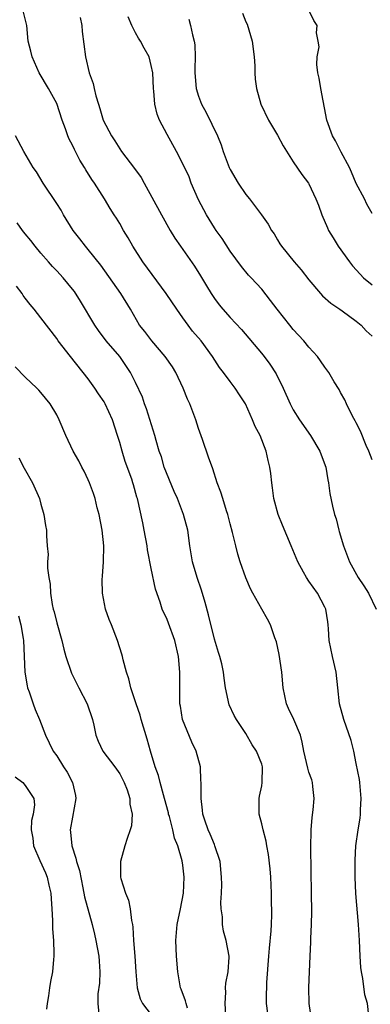
# Model space of a CAD drawing. Units: inches. Extents: x 2586000 to 2589000, y 1518000 to 1521000.
# Drawn here: x 2587118 to 2587163, y 1518971 to 1519096 of the extents above; entities that cross this region are included whole.
import ezdxf

# ---------------------------------------------------------------- set-up
doc = ezdxf.new("R2010")
doc.units = ezdxf.units.IN
doc.header["$MEASUREMENT"] = 0
doc.layers.add('LD25861518_2ft', color=52, linetype='Continuous')

msp = doc.modelspace()

# ---------------------------------------------------------------- linework, layer by layer
at = {"layer": 'LD25861518_2ft'}
for points, elevation in [([(2587162.57, 1518969.43), (2587162.4, 1518971), (2587162.09, 1518972.09), (2587161.83, 1518974.17), (2587161.65, 1518975), (2587161.58, 1518975.58), (2587161.48, 1518977), (2587161.39, 1518979), (2587161.28, 1518981), (2587160.95, 1518984.95), (2587160.86, 1518987), (2587160.85, 1518989.15), (2587160.96, 1518991), (2587161.24, 1518993), (2587161.49, 1518994.51), (2587161.54, 1518995), (2587161.54, 1518995.54), (2587161.62, 1518997), (2587161.43, 1518999), (2587161.39, 1518999.39), (2587161, 1519001.42), (2587160.67, 1519003), (2587160.33, 1519004.34), (2587159.43, 1519007), (2587158.87, 1519009), (2587158.65, 1519011), (2587158.45, 1519013), (2587157.98, 1519015), (2587157.57, 1519017), (2587157.49, 1519018.51), (2587157.45, 1519019), (2587157.38, 1519019.38), (2587157.13, 1519021), (2587157, 1519021.26), (2587156.08, 1519023), (2587155, 1519024.55), (2587154.67, 1519025), (2587154.3, 1519025.7), (2587153.57, 1519027), (2587152.75, 1519029), (2587151.62, 1519031.62), (2587151.08, 1519033), (2587150.55, 1519035), (2587150.39, 1519036.39), (2587150.28, 1519037), (2587150.17, 1519038.17), (2587150.05, 1519039), (2587149.83, 1519039.83), (2587149.58, 1519041), (2587148.79, 1519043), (2587148.16, 1519044.16), (2587147.82, 1519045), (2587146.93, 1519047), (2587146.18, 1519048.18), (2587145.65, 1519049), (2587145, 1519049.84), (2587144.14, 1519051), (2587143.63, 1519051.63), (2587142.76, 1519053), (2587141.31, 1519055), (2587140.24, 1519056.24), (2587139.67, 1519057), (2587139, 1519057.91), (2587138.23, 1519059), (2587136.89, 1519061), (2587133.91, 1519065), (2587132.66, 1519067), (2587132.07, 1519068.07), (2587131.49, 1519069), (2587131, 1519069.87), (2587130.57, 1519070.57), (2587130.27, 1519071), (2587129.8, 1519071.8), (2587129.08, 1519073), (2587127.8, 1519075), (2587127.45, 1519075.45), (2587126.7, 1519076.7), (2587126.53, 1519077), (2587125.93, 1519077.93), (2587125.39, 1519079), (2587125.25, 1519079.25), (2587125, 1519079.8), (2587124.59, 1519080.59), (2587124.42, 1519081), (2587124.12, 1519081.88), (2587123.7, 1519083), (2587123, 1519085.1), (2587121.97, 1519087), (2587120.79, 1519089), (2587119.87, 1519091), (2587119.72, 1519091.72), (2587119.37, 1519093), (2587119.19, 1519095), (2587118.71, 1519097)], 8180), ([(2587125.99, 1519095.99), (2587126.19, 1519095), (2587126.22, 1519094.22), (2587126.65, 1519091), (2587127.13, 1519089), (2587127.61, 1519087.61), (2587127.73, 1519087), (2587127.95, 1519086.05), (2587128.28, 1519085), (2587128.47, 1519084.47), (2587128.91, 1519083), (2587129.93, 1519081), (2587130.36, 1519080.36), (2587131, 1519079.34), (2587131.23, 1519079), (2587132.87, 1519076.87), (2587133.7, 1519075.7), (2587134.1, 1519075), (2587136.27, 1519071), (2587137.4, 1519069), (2587138, 1519068), (2587138.68, 1519067), (2587140.48, 1519064.48), (2587141.25, 1519063.25), (2587141.99, 1519061.99), (2587142.57, 1519061), (2587142.74, 1519060.74), (2587143, 1519060.37), (2587143.59, 1519059.59), (2587144.06, 1519059), (2587145, 1519057.95), (2587146.43, 1519056.43), (2587147.36, 1519055.36), (2587149.18, 1519053.18), (2587150.05, 1519052.05), (2587150.82, 1519050.82), (2587151.71, 1519049), (2587152.6, 1519047), (2587153, 1519046.26), (2587153.81, 1519045), (2587155.2, 1519043), (2587156.39, 1519041), (2587156.54, 1519040.54), (2587157.12, 1519039), (2587157.37, 1519037.37), (2587157.48, 1519037), (2587157.66, 1519035.66), (2587157.96, 1519034.04), (2587158.23, 1519033), (2587158.45, 1519032.45), (2587158.79, 1519031), (2587158.84, 1519030.84), (2587159.37, 1519029), (2587160.13, 1519027), (2587161.24, 1519025), (2587161.94, 1519023.94), (2587162.53, 1519023), (2587163.52, 1519021)], 8178), ([(2587163, 1519039.92), (2587162.59, 1519041), (2587162.26, 1519041.74), (2587161.55, 1519043.55), (2587161, 1519044.6), (2587160.87, 1519044.87), (2587160.53, 1519045.47), (2587159.75, 1519047), (2587159.54, 1519047.54), (2587159, 1519048.46), (2587158.82, 1519048.82), (2587158.21, 1519049.79), (2587157.51, 1519051), (2587157, 1519051.65), (2587156.46, 1519052.46), (2587156.06, 1519053), (2587155, 1519054.19), (2587154.35, 1519055), (2587153, 1519056.46), (2587152.55, 1519057), (2587150.97, 1519059), (2587150.13, 1519060.13), (2587149, 1519061.55), (2587147.67, 1519063), (2587147.34, 1519063.34), (2587146.43, 1519064.43), (2587145, 1519066.39), (2587143.98, 1519067.98), (2587143.23, 1519069), (2587143, 1519069.35), (2587141.98, 1519071), (2587141, 1519072.9), (2587140.07, 1519075), (2587139.78, 1519075.78), (2587139, 1519077.44), (2587138.2, 1519079), (2587137, 1519081.16), (2587136.05, 1519083), (2587135.73, 1519083.73), (2587135.46, 1519085), (2587135.33, 1519086.67), (2587135.28, 1519087), (2587135.18, 1519089), (2587135, 1519089.92), (2587134.72, 1519091), (2587134.1, 1519092.1), (2587133.63, 1519093), (2587133.38, 1519093.38), (2587133, 1519094.07), (2587132.52, 1519095), (2587132.08, 1519096.08)], 8176), ([(2587146.55, 1519096.55), (2587147, 1519095.45), (2587147.14, 1519095.14), (2587147.79, 1519093), (2587148.05, 1519091), (2587148.14, 1519089.86), (2587148.14, 1519089), (2587148.19, 1519088.19), (2587148.35, 1519087), (2587148.91, 1519085), (2587149.85, 1519083), (2587151, 1519081.08), (2587151.73, 1519079.73), (2587153, 1519077.71), (2587154.08, 1519076.08), (2587154.93, 1519075), (2587155, 1519074.9), (2587155.88, 1519073), (2587156.21, 1519072.21), (2587156.61, 1519071), (2587157.33, 1519069.33), (2587157.49, 1519069), (2587158.05, 1519068.05), (2587158.72, 1519067), (2587160.15, 1519065), (2587160.52, 1519064.52), (2587161.47, 1519063.47), (2587161.92, 1519063), (2587163, 1519062.1)], 8172), ([(2587163, 1519071.15), (2587162.35, 1519072.35), (2587162.03, 1519073), (2587161, 1519074.97), (2587160.4, 1519076.4), (2587160.12, 1519077), (2587159.08, 1519078.92), (2587158.37, 1519080.37), (2587157.98, 1519081), (2587157.28, 1519083), (2587156.48, 1519087), (2587156.29, 1519088.29), (2587156.12, 1519089), (2587155.98, 1519090.02), (2587156.03, 1519091), (2587156.28, 1519092.28), (2587156.17, 1519093), (2587155.94, 1519094.06), (2587156.03, 1519095), (2587155.63, 1519095.63), (2587155, 1519096.93)], 8170), ([(2587139.77, 1519095.77), (2587139.99, 1519095), (2587140.22, 1519093.78), (2587140.44, 1519093), (2587140.52, 1519092.52), (2587140.58, 1519091), (2587140.53, 1519089.47), (2587140.54, 1519089), (2587140.69, 1519087), (2587141, 1519086.02), (2587141.37, 1519085), (2587141.96, 1519083.96), (2587143.38, 1519081), (2587143.86, 1519079.86), (2587144.12, 1519079), (2587144.86, 1519077), (2587145, 1519076.71), (2587146.03, 1519075), (2587147, 1519073.57), (2587147.45, 1519073), (2587148.96, 1519071), (2587149.81, 1519069.81), (2587150.26, 1519069), (2587150.57, 1519068.57), (2587151, 1519067.82), (2587151.32, 1519067.32), (2587151.51, 1519067), (2587153.13, 1519065), (2587154.02, 1519064.02), (2587155, 1519062.73), (2587156.45, 1519061), (2587156.71, 1519060.71), (2587157.76, 1519059.76), (2587158.92, 1519059), (2587159.19, 1519058.81), (2587161, 1519057.5), (2587161.6, 1519057), (2587162.27, 1519056.28), (2587163, 1519055.59)], 8174), ([(2587155.32, 1518969), (2587155.02, 1518971), (2587154.97, 1518973.03), (2587155.14, 1518977), (2587155.23, 1518978.77), (2587155.22, 1518979.22), (2587155.3, 1518981), (2587155.34, 1518982.66), (2587155.33, 1518985), (2587155.25, 1518990.75), (2587155.28, 1518993), (2587155.4, 1518994.6), (2587155.54, 1518995.54), (2587155.67, 1518997), (2587155.49, 1518998.51), (2587155.46, 1518999), (2587155.35, 1518999.35), (2587155, 1519000.34), (2587154.85, 1519000.85), (2587154.35, 1519003), (2587154.14, 1519004.14), (2587153.92, 1519005), (2587153.06, 1519007), (2587152.4, 1519008.41), (2587152.14, 1519009), (2587151.73, 1519011), (2587151.56, 1519013), (2587151.23, 1519015.23), (2587150.86, 1519016.86), (2587150.65, 1519017.35), (2587150.11, 1519019), (2587149.73, 1519019.73), (2587149, 1519021), (2587147.87, 1519023), (2587147.56, 1519023.56), (2587146.98, 1519024.98), (2587146.29, 1519027), (2587145.97, 1519027.97), (2587145.7, 1519029), (2587145.3, 1519030.7), (2587145, 1519031.81), (2587144.71, 1519033), (2587144.54, 1519033.46), (2587144.06, 1519035), (2587143.83, 1519035.83), (2587143.36, 1519037), (2587142.79, 1519038.79), (2587142.26, 1519040.26), (2587141.49, 1519042.51), (2587141, 1519043.88), (2587140.65, 1519045), (2587139.88, 1519047), (2587139.59, 1519047.59), (2587139.02, 1519049), (2587138.11, 1519051), (2587137.7, 1519051.7), (2587136.77, 1519053), (2587135.07, 1519055), (2587134.18, 1519056.18), (2587133.52, 1519057), (2587132.35, 1519059), (2587131.14, 1519061), (2587128.61, 1519064.61), (2587127, 1519066.6), (2587126.65, 1519067), (2587125.92, 1519067.92), (2587125.09, 1519069), (2587123.87, 1519071), (2587123.55, 1519071.55), (2587123, 1519072.43), (2587121.3, 1519075), (2587120.42, 1519076.42), (2587120.03, 1519077), (2587118.81, 1519079), (2587117.78, 1519081)], 8182), ([(2587149.78, 1518969.78), (2587149.63, 1518971), (2587149.61, 1518971.61), (2587149.66, 1518973.66), (2587149.91, 1518977), (2587149.97, 1518978.03), (2587150.22, 1518980.22), (2587150.23, 1518981), (2587150.29, 1518982.29), (2587150.26, 1518984.26), (2587150.24, 1518985), (2587150.14, 1518987), (2587150.06, 1518988.06), (2587149.87, 1518989.87), (2587149.67, 1518991), (2587149.58, 1518991.58), (2587149.17, 1518993), (2587149, 1518993.76), (2587148.68, 1518995), (2587148.7, 1518996.7), (2587148.68, 1518997), (2587148.71, 1518997.29), (2587149, 1518998.58), (2587149.07, 1518999), (2587149.09, 1519001), (2587149, 1519001.33), (2587148.34, 1519003), (2587147.81, 1519003.81), (2587147, 1519005.22), (2587145.79, 1519007), (2587145.49, 1519007.49), (2587144.88, 1519008.88), (2587144.43, 1519011), (2587144.26, 1519012.26), (2587144.17, 1519013), (2587143.93, 1519014.07), (2587143.69, 1519015), (2587143.5, 1519015.5), (2587143, 1519017.19), (2587142.27, 1519020.27), (2587141.85, 1519021.85), (2587141.38, 1519023.38), (2587140.83, 1519025), (2587140.23, 1519027), (2587139.88, 1519029), (2587139.63, 1519031), (2587139.1, 1519033), (2587138.3, 1519035), (2587137.91, 1519035.91), (2587136.65, 1519039), (2587136.28, 1519040.28), (2587136, 1519041), (2587135.61, 1519042.39), (2587135.46, 1519043), (2587134.4, 1519046.4), (2587134.15, 1519047), (2587133.86, 1519047.86), (2587133, 1519049.72), (2587132.38, 1519051), (2587131, 1519053), (2587129.29, 1519055), (2587128.31, 1519056.31), (2587127.84, 1519057), (2587126.02, 1519060.02), (2587125.24, 1519061.24), (2587125, 1519061.57), (2587123.83, 1519063), (2587123, 1519063.9), (2587122.45, 1519064.45), (2587121.95, 1519065), (2587121, 1519066.1), (2587120.25, 1519067), (2587119.72, 1519067.72), (2587119, 1519068.58), (2587118.67, 1519069), (2587117.98, 1519069.98)], 8184), ([(2587144.46, 1518969.54), (2587144.35, 1518971), (2587144.45, 1518972.45), (2587144.42, 1518973), (2587144.44, 1518973.56), (2587144.74, 1518975), (2587144.88, 1518976.88), (2587144.88, 1518977), (2587144.51, 1518979), (2587144.17, 1518980.17), (2587144.04, 1518981), (2587144.02, 1518981.98), (2587143.86, 1518983), (2587143.82, 1518983.82), (2587143.89, 1518985), (2587143.93, 1518986.07), (2587143.91, 1518987), (2587143.72, 1518989), (2587143.07, 1518991), (2587143, 1518991.15), (2587142.48, 1518992.48), (2587142.22, 1518993), (2587141.77, 1518994.23), (2587141.54, 1518995), (2587141.5, 1518995.5), (2587141.31, 1518997), (2587141.32, 1518999), (2587141.29, 1518999.29), (2587141.22, 1519001), (2587140.7, 1519003), (2587140.15, 1519004.15), (2587138.96, 1519007), (2587138.68, 1519008.68), (2587138.62, 1519009), (2587138.6, 1519009.4), (2587138.63, 1519011), (2587138.62, 1519013), (2587138.43, 1519015), (2587138, 1519017), (2587137.2, 1519019.2), (2587137, 1519019.69), (2587136.39, 1519021), (2587136.11, 1519021.89), (2587135.54, 1519023.54), (2587135, 1519026.15), (2587134.53, 1519028.53), (2587134.49, 1519029), (2587134.11, 1519031), (2587133.92, 1519031.92), (2587133.25, 1519035), (2587133.18, 1519035.18), (2587132.73, 1519036.73), (2587132.67, 1519037), (2587132.51, 1519037.49), (2587131.7, 1519039.7), (2587131.31, 1519041), (2587131, 1519042.13), (2587130.73, 1519043), (2587130.06, 1519045), (2587129.16, 1519047), (2587129, 1519047.28), (2587128.3, 1519048.3), (2587127.85, 1519049), (2587127, 1519050.17), (2587124.75, 1519053), (2587123.2, 1519055), (2587123, 1519055.29), (2587121, 1519057.91), (2587120.14, 1519059), (2587119.62, 1519059.62), (2587119, 1519060.42), (2587118.76, 1519060.76), (2587118.61, 1519061), (2587117.92, 1519061.92)], 8186), ([(2587139.58, 1518970.42), (2587139.42, 1518971), (2587139.35, 1518971.35), (2587138.8, 1518972.8), (2587138.71, 1518973), (2587138.35, 1518975), (2587138.19, 1518977), (2587138.1, 1518979), (2587138.27, 1518981), (2587138.69, 1518983), (2587139.07, 1518985), (2587139.16, 1518987), (2587139, 1518988.55), (2587138.93, 1518989.07), (2587138.35, 1518991), (2587137.94, 1518991.94), (2587137.72, 1518993), (2587137.29, 1518994.71), (2587137.2, 1518995), (2587137.17, 1518995.17), (2587136.69, 1518997), (2587136.54, 1518997.46), (2587136.11, 1518999), (2587135.91, 1518999.91), (2587135.47, 1519001), (2587134.88, 1519003), (2587134.49, 1519004.49), (2587133.73, 1519007), (2587133.57, 1519007.57), (2587133.06, 1519009), (2587132.4, 1519011), (2587132.15, 1519012.15), (2587131.84, 1519013), (2587131.43, 1519014.57), (2587131.34, 1519015), (2587131.27, 1519015.27), (2587130.73, 1519017), (2587129.94, 1519019), (2587129.66, 1519019.66), (2587129.19, 1519021), (2587128.79, 1519023), (2587128.77, 1519024.77), (2587128.82, 1519025.18), (2587128.92, 1519027), (2587128.97, 1519029), (2587128.78, 1519031), (2587128.39, 1519033), (2587128.15, 1519033.85), (2587127.86, 1519035), (2587127.66, 1519035.66), (2587127.16, 1519037), (2587127, 1519037.38), (2587126.48, 1519038.48), (2587126.18, 1519039), (2587125.79, 1519039.79), (2587125.08, 1519041), (2587124.17, 1519043), (2587123.32, 1519045), (2587123, 1519045.62), (2587122.18, 1519047), (2587121, 1519048.47), (2587120.75, 1519048.75), (2587120.46, 1519049), (2587119, 1519050.4), (2587117.73, 1519051.73)], 8188), ([(2587118.19, 1519040.19), (2587118.87, 1519038.87), (2587119.91, 1519037), (2587120.82, 1519035), (2587121, 1519034.31), (2587121.38, 1519033), (2587121.58, 1519031.58), (2587121.69, 1519031), (2587121.7, 1519030.3), (2587121.78, 1519029), (2587121.9, 1519027.9), (2587121.85, 1519027), (2587121.83, 1519026.17), (2587122, 1519025), (2587122.16, 1519024.16), (2587122.21, 1519023), (2587122.44, 1519021.56), (2587122.56, 1519021), (2587122.66, 1519020.66), (2587123, 1519019.24), (2587123.65, 1519017), (2587123.9, 1519015.9), (2587124.17, 1519015), (2587124.87, 1519012.87), (2587125.8, 1519011), (2587126.86, 1519009), (2587127.55, 1519007), (2587127.72, 1519006.28), (2587127.98, 1519005), (2587128.26, 1519004.26), (2587128.85, 1519003), (2587130.36, 1519001), (2587131, 1519000.1), (2587131.56, 1518999), (2587131.93, 1518998.07), (2587132.29, 1518997), (2587132.29, 1518996.29), (2587132.59, 1518995), (2587132.47, 1518993.53), (2587132.31, 1518993), (2587131.92, 1518991.92), (2587131.64, 1518991), (2587131.1, 1518989), (2587131.11, 1518987), (2587131.14, 1518986.86), (2587131.71, 1518985), (2587132.12, 1518984.12), (2587132.32, 1518983), (2587132.49, 1518981.51), (2587132.62, 1518981), (2587132.67, 1518980.67), (2587132.76, 1518979), (2587132.92, 1518977), (2587133.05, 1518975), (2587133.21, 1518973), (2587133.6, 1518971.6), (2587133.88, 1518971), (2587135.39, 1518969)], 8190), ([(2587118.15, 1519020.15), (2587118.46, 1519019), (2587118.75, 1519017.25), (2587118.78, 1519017), (2587118.95, 1519013), (2587119.25, 1519011.25), (2587119.31, 1519011), (2587119.49, 1519010.51), (2587120.01, 1519009), (2587120.28, 1519008.28), (2587120.81, 1519007), (2587121.58, 1519005), (2587122.06, 1519004.06), (2587122.54, 1519003), (2587123, 1519002.39), (2587123.86, 1519001), (2587124.32, 1519000.32), (2587125, 1518999), (2587125.37, 1518997.37), (2587125.43, 1518997), (2587125, 1518994.64), (2587124.72, 1518993), (2587124.74, 1518992.74), (2587124.91, 1518991), (2587125.44, 1518989.44), (2587125.53, 1518989), (2587125.87, 1518987.87), (2587126.33, 1518985.67), (2587126.54, 1518984.54), (2587127.5, 1518981), (2587127.8, 1518979.8), (2587127.97, 1518979), (2587128.35, 1518977), (2587128.38, 1518976.38), (2587128.49, 1518975), (2587128.41, 1518973.59), (2587128.23, 1518972.23), (2587128.2, 1518971), (2587128.33, 1518969.67)], 8192), ([(2587117.74, 1518999.74), (2587118.7, 1518999), (2587119, 1518998.64), (2587120.11, 1518997), (2587120.18, 1518996.18), (2587120.03, 1518995), (2587119.81, 1518994.19), (2587119.75, 1518993), (2587119.95, 1518991.95), (2587120.05, 1518991), (2587120.87, 1518989.13), (2587121.58, 1518987.58), (2587121.8, 1518987), (2587122.01, 1518985.99), (2587122.25, 1518985), (2587122.28, 1518984.28), (2587122.38, 1518983), (2587122.47, 1518981.53), (2587122.45, 1518980.45), (2587122.58, 1518979), (2587122.65, 1518977.35), (2587122.64, 1518977), (2587122.59, 1518976.59), (2587122.45, 1518975), (2587122.21, 1518973.79), (2587122.09, 1518973), (2587121.96, 1518971.96), (2587121.79, 1518971), (2587121.71, 1518970.29)], 8194)]:
    msp.add_lwpolyline(points, dxfattribs=dict(at, elevation=elevation))

doc.saveas('drawing.dxf')
